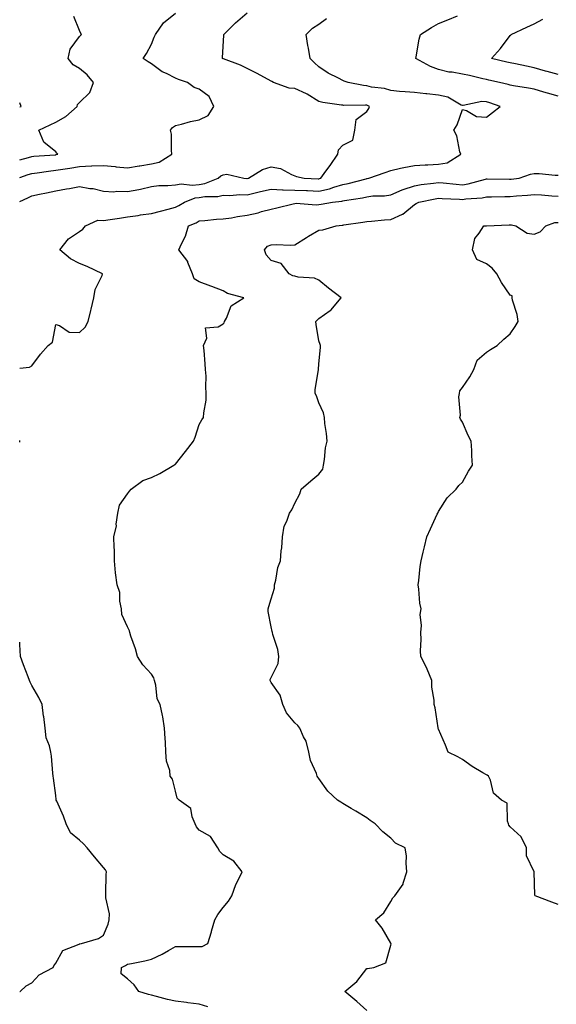
# Model space of a CAD drawing. Units: inches. Extents: x 913043 to 915683, y 7382378 to 7384912.
# Drawn here: x 913043 to 913267, y 7382627 to 7383038 of the extents above; entities that cross this region are included whole.
import ezdxf

# ---------------------------------------------------------------- set-up
doc = ezdxf.new("R2010")
doc.units = ezdxf.units.IN
doc.header["$MEASUREMENT"] = 0
doc.layers.add('Contour_91307382', color=7, linetype='Continuous', true_color=0xfa2c69)

msp = doc.modelspace()

# ---------------------------------------------------------------- linework, layer by layer
at = {"layer": 'Contour_91307382'}
for points in [[(913043, 7382962.2, 3356), (913046.34, 7382963.63, 3356), (913048.05, 7382964.45, 3356), (913051.3, 7382965.17, 3356), (913054.17, 7382965.8, 3356), (913058.05, 7382966.67, 3356), (913062.52, 7382967.45, 3356), (913063.77, 7382967.64, 3356), (913068.05, 7382968.37, 3356), (913072.35, 7382967.62, 3356), (913073.75, 7382967.62, 3356), (913078.05, 7382966.45, 3356), (913082.35, 7382966.22, 3356), (913083.55, 7382966.42, 3356), (913088.05, 7382966.27, 3356), (913092.82, 7382967.16, 3356), (913093.5, 7382967.37, 3356), (913098.05, 7382968.42, 3356), (913101.09, 7382968.88, 3356), (913104.91, 7382968.78, 3356), (913108.05, 7382969.13, 3356), (913110.42, 7382969.55, 3356), (913115.11, 7382968.97, 3356), (913118.05, 7382969.29, 3356), (913120.31, 7382969.67, 3356), (913125.9, 7382971.92, 3356), (913127.02, 7382972.94, 3356), (913128.05, 7382973.34, 3356), (913129.64, 7382973.51, 3356), (913136.69, 7382971.92, 3356), (913137.91, 7382971.78, 3356), (913138.05, 7382971.78, 3356), (913138.67, 7382971.92, 3356), (913144.5, 7382975.47, 3356), (913148.05, 7382976.58, 3356), (913152.06, 7382975.94, 3356), (913156.59, 7382973.38, 3356), (913158.05, 7382972.89, 3356), (913158.7, 7382972.58, 3356), (913161.94, 7382971.92, 3356), (913167.8, 7382971.67, 3356), (913168.05, 7382971.66, 3356), (913168.26, 7382971.71, 3356), (913168.83, 7382971.92, 3356), (913170.91, 7382974.78, 3356), (913172.72, 7382977.25, 3356), (913176.01, 7382981.92, 3356), (913176.22, 7382983.75, 3356), (913178.05, 7382985.69, 3356), (913182.24, 7382987.73, 3356), (913183.13, 7382991.92, 3356), (913183.61, 7382996.36, 3356), (913188.05, 7382999.8, 3356), (913188.98, 7383000.99, 3356), (913189.24, 7383001.92, 3356), (913188.43, 7383002.3, 3356), (913188.05, 7383002.39, 3356), (913187.53, 7383002.44, 3356), (913178.45, 7383002.32, 3356), (913178.05, 7383002.36, 3356), (913177.5, 7383002.47, 3356), (913169.71, 7383003.58, 3356), (913168.05, 7383003.97, 3356), (913163.12, 7383006.99, 3356), (913162.88, 7383007.09, 3356), (913158.05, 7383009.4, 3356), (913155.69, 7383009.56, 3356), (913149.07, 7383011.92, 3356), (913148.44, 7383012.31, 3356), (913148.05, 7383012.48, 3356), (913146.84, 7383013.13, 3356), (913141.99, 7383015.86, 3356), (913138.05, 7383017.76, 3356), (913135.34, 7383019.21, 3356), (913128.22, 7383021.75, 3356), (913128.05, 7383021.82, 3356), (913127.97, 7383021.84, 3356), (913127.72, 7383021.92, 3356), (913127.79, 7383022.18, 3356), (913128.05, 7383027, 3356), (913128.28, 7383031.69, 3356), (913128.25, 7383031.92, 3356), (913133.16, 7383036.81, 3356), (913138.05, 7383040.99, 3356)], [(913043, 7382972.15, 3357), (913046.52, 7382973.46, 3357), (913048.05, 7382973.91, 3357), (913050.3, 7382974.16, 3357), (913055.1, 7382974.87, 3357), (913058.05, 7382975.18, 3357), (913061.97, 7382975.84, 3357), (913063.92, 7382976.05, 3357), (913068.05, 7382976.85, 3357), (913072.97, 7382977, 3357), (913073.14, 7382977.01, 3357), (913078.05, 7382977.17, 3357), (913082.87, 7382976.74, 3357), (913083.31, 7382976.66, 3357), (913088.05, 7382976.16, 3357), (913092.9, 7382977.07, 3357), (913093.24, 7382977.11, 3357), (913098.05, 7382977.91, 3357), (913101.33, 7382978.64, 3357), (913106.65, 7382981.92, 3357), (913106.39, 7382983.58, 3357), (913106.38, 7382990.24, 3357), (913105.99, 7382991.92, 3357), (913106.85, 7382993.12, 3357), (913108.05, 7382993.91, 3357), (913110.6, 7382994.47, 3357), (913114.43, 7382995.54, 3357), (913118.05, 7382996.22, 3357), (913121.83, 7382998.14, 3357), (913124.14, 7383001.92, 3357), (913122.15, 7383006.02, 3357), (913118.05, 7383009.08, 3357), (913115.96, 7383009.84, 3357), (913113.11, 7383011.92, 3357), (913109.33, 7383013.2, 3357), (913108.05, 7383013.76, 3357), (913104.37, 7383015.6, 3357), (913102.48, 7383016.35, 3357), (913098.05, 7383019.69, 3357), (913096.73, 7383020.59, 3357), (913094.66, 7383021.92, 3357), (913096.01, 7383023.96, 3357), (913098.05, 7383027.89, 3357), (913099.19, 7383030.78, 3357), (913099.76, 7383031.92, 3357), (913103.1, 7383036.87, 3357), (913108.05, 7383040.89, 3357)], [(913043, 7382979.61, 3358), (913046.69, 7382980.56, 3358), (913048.05, 7382980.97, 3358), (913048.91, 7382981.06, 3358), (913057.82, 7382981.69, 3358), (913058.05, 7382981.71, 3358), (913058.23, 7382981.74, 3358), (913058.93, 7382981.92, 3358), (913058.55, 7382982.42, 3358), (913058.05, 7382982.97, 3358), (913053.08, 7382986.95, 3358), (913050.95, 7382991.92, 3358), (913055.75, 7382994.22, 3358), (913058.05, 7382995.32, 3358), (913062.28, 7382997.69, 3358), (913066.96, 7383001.92, 3358), (913067.21, 7383002.76, 3358), (913068.05, 7383003.55, 3358), (913072.29, 7383007.68, 3358), (913073.84, 7383011.92, 3358), (913071.25, 7383015.12, 3358), (913068.05, 7383017.74, 3358), (913065.4, 7383019.27, 3358), (913063.28, 7383021.92, 3358), (913064.16, 7383025.8, 3358), (913068.05, 7383031.11, 3358), (913068.41, 7383031.56, 3358), (913068.8, 7383031.92, 3358), (913068.57, 7383032.44, 3358), (913068.05, 7383033.68, 3358), (913065.63, 7383039.5, 3358)], [(913268.05, 7383006.17, 3354), (913263.53, 7383007.4, 3354), (913262.1, 7383007.87, 3354), (913258.05, 7383009.07, 3354), (913255.62, 7383009.5, 3354), (913249.4, 7383010.57, 3354), (913248.05, 7383010.81, 3354), (913247.2, 7383011.07, 3354), (913243.52, 7383011.92, 3354), (913239.03, 7383012.9, 3354), (913238.05, 7383013.12, 3354), (913236.52, 7383013.45, 3354), (913230.95, 7383014.82, 3354), (913228.05, 7383015.4, 3354), (913223.79, 7383016.18, 3354), (913222.34, 7383016.21, 3354), (913218.05, 7383017.4, 3354), (913214.75, 7383018.62, 3354), (913208.56, 7383021.92, 3354), (913208.73, 7383022.6, 3354), (913209.92, 7383030.05, 3354), (913210.5, 7383031.92, 3354), (913215.04, 7383034.93, 3354), (913218.05, 7383036.56, 3354), (913221.87, 7383038.1, 3354), (913225.92, 7383039.79, 3354)], [(913043, 7382892.5, 3355), (913047.12, 7382892.85, 3355), (913048.05, 7382893.44, 3355), (913051.67, 7382898.3, 3355), (913054.87, 7382901.92, 3355), (913056.68, 7382903.29, 3355), (913058.05, 7382910.66, 3355), (913059.6, 7382910.37, 3355), (913063.68, 7382907.55, 3355), (913068.05, 7382907.37, 3355), (913070.35, 7382909.62, 3355), (913071.65, 7382911.92, 3355), (913072.74, 7382916.61, 3355), (913072.85, 7382917.12, 3355), (913074, 7382921.92, 3355), (913074.54, 7382925.43, 3355), (913077.41, 7382931.28, 3355), (913077.59, 7382931.92, 3355), (913071.15, 7382935.02, 3355), (913068.05, 7382936.26, 3355), (913064.29, 7382938.15, 3355), (913059.71, 7382941.92, 3355), (913063.4, 7382946.57, 3355), (913068.05, 7382949.58, 3355), (913069.41, 7382950.56, 3355), (913070.47, 7382951.92, 3355), (913075.65, 7382954.32, 3355), (913078.05, 7382954.24, 3355), (913080.77, 7382954.65, 3355), (913084.73, 7382955.23, 3355), (913088.05, 7382955.72, 3355), (913092.46, 7382956.33, 3355), (913093.46, 7382956.51, 3355), (913098.05, 7382957.09, 3355), (913101.87, 7382958.1, 3355), (913105.07, 7382958.94, 3355), (913108.05, 7382959.72, 3355), (913109.54, 7382960.43, 3355), (913111.94, 7382961.92, 3355), (913116.33, 7382963.64, 3355), (913118.05, 7382963.82, 3355), (913120.34, 7382964.2, 3355), (913125.77, 7382964.2, 3355), (913128.05, 7382964.77, 3355), (913130.84, 7382964.72, 3355), (913134.94, 7382965.02, 3355), (913138.05, 7382964.97, 3355), (913142.01, 7382965.88, 3355), (913143.7, 7382966.27, 3355), (913148.05, 7382967.27, 3355), (913152.88, 7382967.09, 3355), (913153.17, 7382967.04, 3355), (913158.05, 7382966.9, 3355), (913162.85, 7382966.72, 3355), (913163.26, 7382966.71, 3355), (913168.05, 7382966.52, 3355), (913172.5, 7382967.47, 3355), (913174.27, 7382968.14, 3355), (913178.05, 7382969.2, 3355), (913180.32, 7382969.65, 3355), (913187.77, 7382971.64, 3355), (913188.05, 7382971.7, 3355), (913188.24, 7382971.73, 3355), (913188.94, 7382971.92, 3355), (913195.68, 7382974.29, 3355), (913198.05, 7382975.17, 3355), (913202.19, 7382976.06, 3355), (913203.54, 7382976.43, 3355), (913208.05, 7382977.26, 3355), (913212.43, 7382977.54, 3355), (913213.64, 7382977.51, 3355), (913218.05, 7382977.74, 3355), (913221.67, 7382978.3, 3355), (913227.37, 7382981.92, 3355), (913227.02, 7382982.95, 3355), (913225.69, 7382989.56, 3355), (913224.47, 7382991.92, 3355), (913225.81, 7382994.16, 3355), (913228.05, 7383000.6, 3355), (913229.76, 7383000.21, 3355), (913233.85, 7382997.72, 3355), (913238.05, 7382997.41, 3355), (913240.62, 7382999.35, 3355), (913243.83, 7383001.92, 3355), (913239.53, 7383003.4, 3355), (913238.05, 7383003.8, 3355), (913236.08, 7383003.89, 3355), (913228.35, 7383002.22, 3355), (913228.05, 7383002.25, 3355), (913227.49, 7383002.48, 3355), (913221.89, 7383005.76, 3355), (913218.05, 7383006.66, 3355), (913213.22, 7383007.09, 3355), (913212.79, 7383007.18, 3355), (913208.05, 7383007.7, 3355), (913204.12, 7383007.99, 3355), (913201.77, 7383008.2, 3355), (913198.05, 7383008.49, 3355), (913195.52, 7383009.39, 3355), (913189.98, 7383009.99, 3355), (913188.05, 7383010.47, 3355), (913186.71, 7383010.58, 3355), (913180.31, 7383011.92, 3355), (913178.65, 7383012.52, 3355), (913178.05, 7383012.75, 3355), (913176.25, 7383013.72, 3355), (913171.93, 7383015.8, 3355), (913168.05, 7383018.51, 3355), (913166.24, 7383020.11, 3355), (913164.46, 7383021.92, 3355), (913163.68, 7383026.29, 3355), (913163.48, 7383027.35, 3355), (913162.69, 7383031.92, 3355), (913165.38, 7383034.58, 3355), (913168.05, 7383036.32, 3355), (913171.29, 7383038.68, 3355)], [(913268.05, 7383015.22, 3353), (913263.46, 7383016.52, 3353), (913262.82, 7383016.69, 3353), (913258.05, 7383018.08, 3353), (913254.79, 7383018.67, 3353), (913250.28, 7383019.69, 3353), (913248.05, 7383020.12, 3353), (913246.58, 7383020.45, 3353), (913240.15, 7383021.92, 3353), (913243.89, 7383026.08, 3353), (913248.05, 7383031.49, 3353), (913248.24, 7383031.74, 3353), (913248.35, 7383031.92, 3353), (913254.9, 7383035.07, 3353), (913258.05, 7383036.39, 3353), (913261.61, 7383038.36, 3353)], [(913043, 7383001.76, 3359), (913043.56, 7383001.92, 3359), (913043, 7383003.35, 3359)], [(913121.6, 7382625.48, 3354), (913118.05, 7382626.54, 3354), (913113.33, 7382627.2, 3354), (913112.72, 7382627.25, 3354), (913108.05, 7382627.84, 3354), (913104.71, 7382628.58, 3354), (913100.11, 7382629.86, 3354), (913098.05, 7382630.36, 3354), (913096.82, 7382630.69, 3354), (913092.84, 7382631.92, 3354), (913090.86, 7382634.73, 3354), (913088.05, 7382637.17, 3354), (913085.34, 7382639.21, 3354), (913085.5, 7382641.92, 3354), (913087.16, 7382642.81, 3354), (913088.05, 7382643.28, 3354), (913089.78, 7382643.65, 3354), (913095.28, 7382644.69, 3354), (913098.05, 7382645.34, 3354), (913102.54, 7382647.43, 3354), (913105.2, 7382649.07, 3354), (913108.05, 7382650.7, 3354), (913109.25, 7382650.72, 3354), (913116.82, 7382650.7, 3354), (913118.05, 7382650.72, 3354), (913119.24, 7382650.73, 3354), (913121.59, 7382651.92, 3354), (913123.14, 7382656.83, 3354), (913123.2, 7382657.07, 3354), (913124.59, 7382661.92, 3354), (913125.86, 7382664.11, 3354), (913128.05, 7382667.05, 3354), (913130.32, 7382669.65, 3354), (913131.67, 7382671.92, 3354), (913133.31, 7382676.66, 3354), (913134.04, 7382677.91, 3354), (913136.03, 7382681.92, 3354), (913132.44, 7382686.31, 3354), (913128.05, 7382689.02, 3354), (913126.6, 7382690.47, 3354), (913125.81, 7382691.92, 3354), (913122.76, 7382696.63, 3354), (913118.05, 7382699.38, 3354), (913116.88, 7382700.75, 3354), (913116.33, 7382701.92, 3354), (913115.03, 7382704.94, 3354), (913114.55, 7382708.42, 3354), (913109.71, 7382711.92, 3354), (913108.87, 7382712.74, 3354), (913108.05, 7382715.66, 3354), (913106.81, 7382720.69, 3354), (913105.93, 7382721.92, 3354), (913105.69, 7382724.28, 3354), (913104.3, 7382728.17, 3354), (913104.09, 7382731.92, 3354), (913103.88, 7382736.09, 3354), (913103.77, 7382737.64, 3354), (913103.57, 7382741.92, 3354), (913102.85, 7382746.73, 3354), (913102.66, 7382747.3, 3354), (913101.73, 7382751.92, 3354), (913100.41, 7382754.28, 3354), (913099.95, 7382760.02, 3354), (913099.39, 7382761.92, 3354), (913099.09, 7382762.96, 3354), (913098.05, 7382764.52, 3354), (913094.53, 7382768.4, 3354), (913092.21, 7382771.92, 3354), (913091.34, 7382775.21, 3354), (913089.49, 7382780.49, 3354), (913089.06, 7382781.92, 3354), (913088.86, 7382782.72, 3354), (913088.05, 7382784.35, 3354), (913085.63, 7382789.5, 3354), (913085.57, 7382791.92, 3354), (913084.88, 7382795.09, 3354), (913084.88, 7382798.75, 3354), (913083.67, 7382801.92, 3354), (913083.05, 7382806.92, 3354), (913082.66, 7382811.92, 3354), (913082.61, 7382816.48, 3354), (913082.48, 7382817.49, 3354), (913082.41, 7382821.92, 3354), (913083.43, 7382826.54, 3354), (913083.38, 7382827.25, 3354), (913084.01, 7382831.92, 3354), (913084.74, 7382835.23, 3354), (913088.05, 7382839.94, 3354), (913088.95, 7382841.02, 3354), (913089.64, 7382841.92, 3354), (913094.46, 7382845.52, 3354), (913098.05, 7382846.75, 3354), (913101.5, 7382848.47, 3354), (913107.38, 7382851.92, 3354), (913107.77, 7382852.21, 3354), (913108.05, 7382852.4, 3354), (913112.3, 7382857.67, 3354), (913115.62, 7382861.92, 3354), (913116.35, 7382863.62, 3354), (913118.05, 7382868.97, 3354), (913119.11, 7382870.86, 3354), (913119.82, 7382871.92, 3354), (913119.89, 7382873.76, 3354), (913120.9, 7382879.07, 3354), (913120.98, 7382881.92, 3354), (913120.75, 7382884.62, 3354), (913120.9, 7382889.07, 3354), (913120.7, 7382891.92, 3354), (913120.46, 7382894.33, 3354), (913120.07, 7382899.9, 3354), (913119.88, 7382901.92, 3354), (913121.18, 7382905.05, 3354), (913120.66, 7382909.31, 3354), (913125.89, 7382909.76, 3354), (913128.05, 7382911, 3354), (913128.48, 7382911.49, 3354), (913128.66, 7382911.92, 3354), (913129.49, 7382913.36, 3354), (913131.44, 7382918.52, 3354), (913136.69, 7382921.92, 3354), (913129.86, 7382923.73, 3354), (913128.05, 7382924.87, 3354), (913123.36, 7382926.61, 3354), (913122.91, 7382926.78, 3354), (913118.05, 7382928.51, 3354), (913115.94, 7382929.81, 3354), (913115.18, 7382931.92, 3354), (913113.32, 7382936.65, 3354), (913113.23, 7382937.1, 3354), (913109.53, 7382941.92, 3354), (913110.62, 7382944.49, 3354), (913112.34, 7382947.63, 3354), (913113.5, 7382951.92, 3354), (913116.69, 7382953.28, 3354), (913118.05, 7382954.06, 3354), (913120.32, 7382954.19, 3354), (913125.27, 7382954.71, 3354), (913128.05, 7382954.84, 3354), (913131.51, 7382955.38, 3354), (913134.09, 7382955.88, 3354), (913138.05, 7382956.45, 3354), (913142.62, 7382957.36, 3354), (913144.04, 7382957.91, 3354), (913148.05, 7382959.01, 3354), (913150.47, 7382959.51, 3354), (913157.34, 7382961.21, 3354), (913158.05, 7382961.37, 3354), (913158.53, 7382961.44, 3354), (913166.92, 7382960.79, 3354), (913168.05, 7382960.9, 3354), (913168.94, 7382961.03, 3354), (913173.8, 7382961.92, 3354), (913177.64, 7382962.32, 3354), (913178.05, 7382962.44, 3354), (913178.7, 7382962.57, 3354), (913186.23, 7382963.74, 3354), (913188.05, 7382964.15, 3354), (913190.59, 7382964.46, 3354), (913195.51, 7382964.46, 3354), (913198.05, 7382964.87, 3354), (913202.88, 7382967.09, 3354), (913203.32, 7382967.19, 3354), (913208.05, 7382968.76, 3354), (913210.76, 7382969.21, 3354), (913215.92, 7382969.79, 3354), (913218.05, 7382970.11, 3354), (913220.01, 7382969.96, 3354), (913225.48, 7382969.35, 3354), (913228.05, 7382969.16, 3354), (913230.43, 7382969.53, 3354), (913237.65, 7382971.52, 3354), (913238.05, 7382971.6, 3354), (913238.37, 7382971.6, 3354), (913247.64, 7382971.51, 3354), (913248.05, 7382971.51, 3354), (913248.43, 7382971.54, 3354), (913251.78, 7382971.92, 3354), (913256.46, 7382973.51, 3354), (913258.05, 7382973.89, 3354), (913260.05, 7382973.92, 3354), (913266.83, 7382973.14, 3354), (913268.05, 7382973.16, 3354)], [(913188.05, 7382623.93, 3353), (913183.91, 7382627.78, 3353), (913178.82, 7382631.92, 3353), (913183.89, 7382636.08, 3353), (913188.05, 7382641.49, 3353), (913188.43, 7382641.54, 3353), (913191.02, 7382641.92, 3353), (913196.09, 7382643.88, 3353), (913198.05, 7382651.3, 3353), (913198.19, 7382651.78, 3353), (913198.15, 7382651.92, 3353), (913198.11, 7382651.98, 3353), (913198.05, 7382652.13, 3353), (913194.55, 7382658.42, 3353), (913191.71, 7382661.92, 3353), (913195.21, 7382664.76, 3353), (913198.05, 7382669.47, 3353), (913198.89, 7382671.08, 3353), (913199.72, 7382671.92, 3353), (913203.24, 7382676.73, 3353), (913203.27, 7382677.14, 3353), (913204.86, 7382681.92, 3353), (913204.49, 7382685.48, 3353), (913204.6, 7382688.47, 3353), (913204.12, 7382691.92, 3353), (913200, 7382693.87, 3353), (913198.05, 7382695.94, 3353), (913194.78, 7382698.65, 3353), (913191.58, 7382701.92, 3353), (913189.53, 7382703.4, 3353), (913188.05, 7382704.45, 3353), (913183.47, 7382707.34, 3353), (913181.52, 7382708.45, 3353), (913178.05, 7382710.48, 3353), (913177.15, 7382711.02, 3353), (913175.79, 7382711.92, 3353), (913171.76, 7382715.63, 3353), (913168.05, 7382720.99, 3353), (913167.65, 7382721.52, 3353), (913167.31, 7382721.92, 3353), (913166.99, 7382722.98, 3353), (913164.58, 7382728.45, 3353), (913163.88, 7382731.92, 3353), (913162.68, 7382736.55, 3353), (913161.66, 7382738.31, 3353), (913160.09, 7382741.92, 3353), (913159.27, 7382743.14, 3353), (913158.05, 7382744.17, 3353), (913154.48, 7382748.35, 3353), (913152.91, 7382751.92, 3353), (913151.93, 7382755.8, 3353), (913148.05, 7382761.1, 3353), (913147.78, 7382761.64, 3353), (913147.75, 7382761.92, 3353), (913147.71, 7382762.26, 3353), (913148.05, 7382763.13, 3353), (913150.98, 7382768.98, 3353), (913151.25, 7382771.92, 3353), (913150.95, 7382774.82, 3353), (913148.77, 7382781.2, 3353), (913148.65, 7382781.92, 3353), (913148.52, 7382782.39, 3353), (913148.05, 7382784.36, 3353), (913146.91, 7382790.78, 3353), (913146.89, 7382791.92, 3353), (913147.17, 7382792.8, 3353), (913148.05, 7382796.04, 3353), (913149.44, 7382800.53, 3353), (913149.49, 7382801.92, 3353), (913150.04, 7382803.9, 3353), (913150.89, 7382809.08, 3353), (913151.96, 7382811.92, 3353), (913152.26, 7382816.13, 3353), (913152.55, 7382817.42, 3353), (913152.81, 7382821.92, 3353), (913153.51, 7382826.46, 3353), (913154.63, 7382828.5, 3353), (913155.73, 7382831.92, 3353), (913156.77, 7382833.2, 3353), (913158.05, 7382836.09, 3353), (913160.09, 7382839.88, 3353), (913160.65, 7382841.92, 3353), (913164.62, 7382845.35, 3353), (913168.05, 7382848.2, 3353), (913169.68, 7382850.29, 3353), (913169.96, 7382851.92, 3353), (913170.42, 7382854.29, 3353), (913170.85, 7382859.11, 3353), (913171.56, 7382861.92, 3353), (913171.28, 7382865.15, 3353), (913170.58, 7382869.39, 3353), (913170.33, 7382871.92, 3353), (913169.92, 7382873.79, 3353), (913168.05, 7382877.98, 3353), (913167.01, 7382880.88, 3353), (913166.44, 7382881.92, 3353), (913166.45, 7382883.52, 3353), (913167.88, 7382891.75, 3353), (913167.88, 7382891.92, 3353), (913167.93, 7382892.04, 3353), (913168.05, 7382894.14, 3353), (913168.73, 7382901.24, 3353), (913168.78, 7382901.92, 3353), (913168.56, 7382902.43, 3353), (913168.05, 7382903.9, 3353), (913166.89, 7382910.76, 3353), (913166.79, 7382911.92, 3353), (913167.38, 7382912.59, 3353), (913168.05, 7382913.27, 3353), (913172.72, 7382916.59, 3353), (913173.12, 7382916.85, 3353), (913173.74, 7382917.61, 3353), (913177.42, 7382921.92, 3353), (913172.01, 7382925.88, 3353), (913168.05, 7382929.28, 3353), (913166.23, 7382930.11, 3353), (913159.4, 7382930.57, 3353), (913158.05, 7382930.93, 3353), (913157.2, 7382931.07, 3353), (913155.68, 7382931.92, 3353), (913152.33, 7382936.2, 3353), (913148.05, 7382937.55, 3353), (913145.98, 7382939.85, 3353), (913145.25, 7382941.92, 3353), (913146.57, 7382943.41, 3353), (913148.05, 7382944.05, 3353), (913150.35, 7382944.22, 3353), (913156.1, 7382943.88, 3353), (913158.05, 7382944.08, 3353), (913162.86, 7382947.11, 3353), (913163.74, 7382947.61, 3353), (913168.05, 7382950.16, 3353), (913169.68, 7382950.29, 3353), (913175.32, 7382951.92, 3353), (913177.76, 7382952.21, 3353), (913178.05, 7382952.26, 3353), (913178.46, 7382952.33, 3353), (913186.45, 7382953.52, 3353), (913188.05, 7382953.84, 3353), (913190.08, 7382953.95, 3353), (913195.46, 7382954.51, 3353), (913198.05, 7382954.65, 3353), (913202.97, 7382956.84, 3353), (913203.09, 7382956.88, 3353), (913208.05, 7382960.96, 3353), (913208.67, 7382961.29, 3353), (913209.77, 7382961.92, 3353), (913216.66, 7382963.31, 3353), (913218.05, 7382963.52, 3353), (913219.53, 7382963.4, 3353), (913226.83, 7382963.14, 3353), (913228.05, 7382963.05, 3353), (913229.39, 7382963.26, 3353), (913236.23, 7382963.74, 3353), (913238.05, 7382964.09, 3353), (913240.24, 7382964.11, 3353), (913245.69, 7382964.28, 3353), (913248.05, 7382964.3, 3353), (913250.65, 7382964.52, 3353), (913255.17, 7382964.79, 3353), (913258.05, 7382965.05, 3353), (913261.02, 7382964.89, 3353), (913265.4, 7382964.57, 3353), (913268.05, 7382964.42, 3353)], [(913268.05, 7382668.23, 3352), (913265.36, 7382669.23, 3352), (913258.42, 7382671.92, 3352), (913258.27, 7382672.14, 3352), (913258.05, 7382681.92, 3352), (913254.79, 7382688.67, 3352), (913254.85, 7382691.92, 3352), (913252.64, 7382696.51, 3352), (913248.05, 7382700.75, 3352), (913247.5, 7382701.37, 3352), (913247.3, 7382701.92, 3352), (913246.81, 7382703.16, 3352), (913246.73, 7382710.6, 3352), (913244.34, 7382711.92, 3352), (913240.98, 7382714.85, 3352), (913239.71, 7382720.25, 3352), (913238.94, 7382721.92, 3352), (913238.43, 7382722.3, 3352), (913238.05, 7382722.48, 3352), (913236.61, 7382723.36, 3352), (913232.13, 7382726, 3352), (913228.05, 7382728.86, 3352), (913226.07, 7382729.94, 3352), (913222.02, 7382731.92, 3352), (913220.94, 7382734.81, 3352), (913218.05, 7382741.52, 3352), (913217.95, 7382741.82, 3352), (913217.95, 7382741.92, 3352), (913217.92, 7382742.05, 3352), (913216.66, 7382750.53, 3352), (913216.25, 7382751.92, 3352), (913216.28, 7382753.69, 3352), (913215.23, 7382759.1, 3352), (913215.25, 7382761.92, 3352), (913213.26, 7382766.71, 3352), (913213.15, 7382767.02, 3352), (913210.68, 7382771.92, 3352), (913210.48, 7382774.35, 3352), (913210.86, 7382779.11, 3352), (913210.69, 7382781.92, 3352), (913210.98, 7382784.86, 3352), (913210.41, 7382789.56, 3352), (913210.81, 7382791.92, 3352), (913210.3, 7382794.17, 3352), (913209.88, 7382800.09, 3352), (913209.56, 7382801.92, 3352), (913209.84, 7382803.71, 3352), (913210.42, 7382809.55, 3352), (913210.83, 7382811.92, 3352), (913211.65, 7382815.52, 3352), (913212.21, 7382817.77, 3352), (913213.1, 7382821.92, 3352), (913214.65, 7382825.33, 3352), (913217.54, 7382831.41, 3352), (913217.78, 7382831.92, 3352), (913217.85, 7382832.12, 3352), (913218.05, 7382832.55, 3352), (913221.65, 7382838.32, 3352), (913225.39, 7382841.92, 3352), (913226.6, 7382843.37, 3352), (913228.05, 7382844.79, 3352), (913230.57, 7382849.4, 3352), (913232.23, 7382851.92, 3352), (913231.9, 7382855.77, 3352), (913231.91, 7382858.06, 3352), (913231.64, 7382861.92, 3352), (913230.46, 7382864.33, 3352), (913228.05, 7382869.87, 3352), (913227.27, 7382871.14, 3352), (913226.98, 7382871.92, 3352), (913227.17, 7382872.8, 3352), (913226.57, 7382880.44, 3352), (913226.77, 7382881.92, 3352), (913227.01, 7382882.96, 3352), (913228.05, 7382884.35, 3352), (913231.17, 7382888.8, 3352), (913232.76, 7382891.92, 3352), (913234.19, 7382895.78, 3352), (913238.05, 7382899.23, 3352), (913239.72, 7382900.25, 3352), (913242.59, 7382901.92, 3352), (913245.37, 7382904.6, 3352), (913248.05, 7382906.86, 3352), (913250.07, 7382909.91, 3352), (913251.28, 7382911.92, 3352), (913250.98, 7382914.85, 3352), (913249.02, 7382920.95, 3352), (913248.87, 7382921.92, 3352), (913248.78, 7382922.65, 3352), (913248.05, 7382922.94, 3352), (913244.42, 7382928.29, 3352), (913242.44, 7382931.92, 3352), (913240.43, 7382934.3, 3352), (913238.05, 7382936.12, 3352), (913234.1, 7382937.97, 3352), (913232.28, 7382941.92, 3352), (913233.26, 7382946.71, 3352), (913235.1, 7382948.97, 3352), (913236.93, 7382951.92, 3352), (913237.98, 7382951.99, 3352), (913238.05, 7382952, 3352), (913238.13, 7382952, 3352), (913247.6, 7382952.37, 3352), (913248.05, 7382952.39, 3352), (913248.5, 7382952.37, 3352), (913250.3, 7382951.92, 3352), (913255.09, 7382948.96, 3352), (913258.05, 7382948.52, 3352), (913260.57, 7382949.4, 3352), (913262.91, 7382951.92, 3352), (913266.66, 7382953.31, 3352), (913268.05, 7382953.43, 3352)], [(913043, 7382861.57, 3355), (913043.07, 7382861.92, 3355), (913043, 7382862.3, 3355)], [(913043, 7382631.83, 3355), (913043.13, 7382631.92, 3355), (913045.76, 7382634.21, 3355), (913048.05, 7382635.46, 3355), (913051.11, 7382638.86, 3355), (913057.01, 7382641.92, 3355), (913057.31, 7382642.66, 3355), (913058.05, 7382643.77, 3355), (913060.99, 7382648.98, 3355), (913067.83, 7382651.7, 3355), (913068.05, 7382651.83, 3355), (913068.12, 7382651.84, 3355), (913068.84, 7382651.92, 3355), (913075.91, 7382654.06, 3355), (913078.05, 7382655.38, 3355), (913079.99, 7382659.98, 3355), (913080.43, 7382661.92, 3355), (913080.52, 7382664.39, 3355), (913078.96, 7382671.01, 3355), (913079.02, 7382671.92, 3355), (913079.03, 7382672.9, 3355), (913079.2, 7382680.77, 3355), (913079.21, 7382681.92, 3355), (913078.86, 7382682.73, 3355), (913078.05, 7382683.74, 3355), (913074.26, 7382688.13, 3355), (913071.2, 7382691.92, 3355), (913069.71, 7382693.57, 3355), (913068.05, 7382695.11, 3355), (913064.29, 7382698.16, 3355), (913062.47, 7382701.92, 3355), (913061.34, 7382705.21, 3355), (913058.47, 7382711.5, 3355), (913058.3, 7382711.92, 3355), (913058.28, 7382712.15, 3355), (913058.05, 7382713.87, 3355), (913057.17, 7382721.04, 3355), (913057.03, 7382721.92, 3355), (913056.82, 7382723.15, 3355), (913056.34, 7382730.21, 3355), (913055.96, 7382731.92, 3355), (913055.42, 7382734.55, 3355), (913054.07, 7382737.94, 3355), (913053.58, 7382741.92, 3355), (913053.02, 7382746.89, 3355), (913053.01, 7382746.96, 3355), (913052.44, 7382751.92, 3355), (913050.96, 7382754.83, 3355), (913048.05, 7382759.88, 3355), (913047.35, 7382761.22, 3355), (913047.09, 7382761.92, 3355), (913046.51, 7382763.46, 3355), (913044.6, 7382768.47, 3355), (913043.35, 7382771.92, 3355), (913043.06, 7382776.9, 3355), (913043.06, 7382776.94, 3355), (913043, 7382777.98, 3355)]]:
    msp.add_polyline3d(points, dxfattribs=at)

doc.saveas('drawing.dxf')
